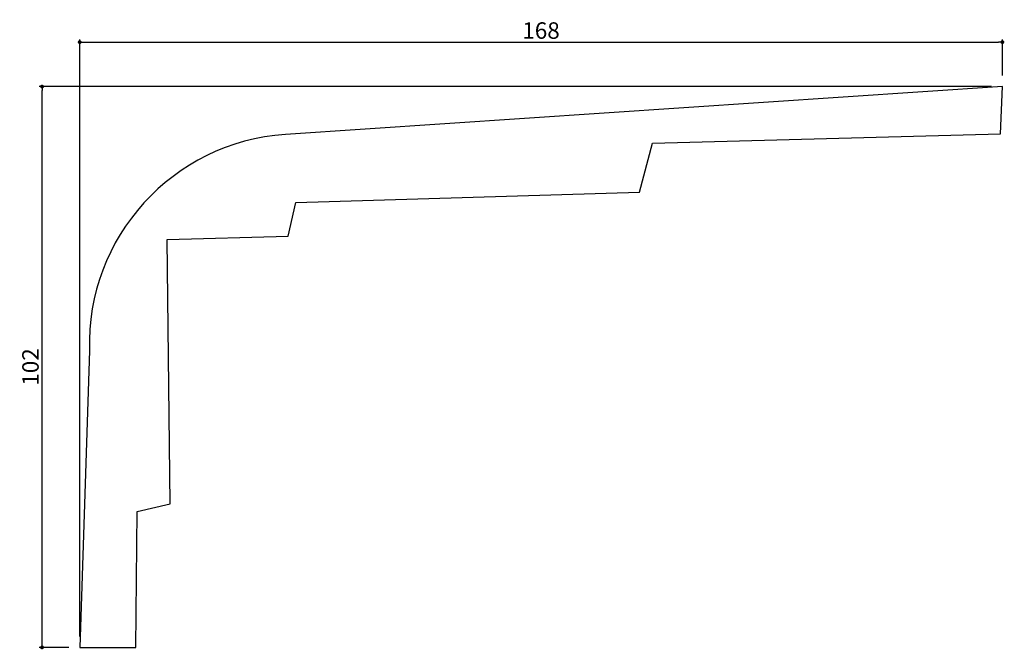
# Model space of a CAD drawing. Extents: x 1508 to 1687, y 93 to 207.
import ezdxf

# ---------------------------------------------------------------- set-up
doc = ezdxf.new("R2010")
doc.units = 0
doc.header["$LTSCALE"] = 0.5
doc.layers.get('0').update_dxf_attribs({"linetype": 'CONTINUOUS'})
doc.layers.get('DEFPOINTS').update_dxf_attribs({"color": 165, "linetype": 'CONTINUOUS'})
doc.layers.add('L-1', color=1, linetype='CONTINUOUS')
doc.layers.add('SUNPO', color=7, linetype='CONTINUOUS')
doc.styles.add('DIMSTAND', font='simplex.shx', dxfattribs={"width": 0.6, "bigfont": 'bigfont.shx'})
doc.dimstyles.new('ADD1-001', dxfattribs={"dimtxt": 3, "dimasz": 0.7, "dimexe": 0.5, "dimexo": 2, "dimgap": 0.6, "dimtad": 0, "dimdec": 8, "dimdsep": 46, "dimtxsty": 'DIMSTAND', "dimblk1": 'DOT', "dimblk2": 'DOT', "dimsah": 1, "dimcen": -2.5, "dimclrd": 256, "dimclre": 256, "dimclrt": 3, "dimadec": 0, "dimazin": 0, "dimtfac": 1, "dimtdec": 8, "dimtix": 1, "dimtmove": 2, "dimatfit": 3, "dimldrblk": 'ORIGIN', "dimfxl": 1, "dimtvp": 0.7, "dimtolj": 1, "dimarcsym": 0})

# ---------------------------------------------------------------- blocks, each defined once
blk = doc.blocks.new('_Dot')
at = {"color": 0, "linetype": 'ByBlock', "lineweight": -2}
blk.add_line((-0.5, 0), (-1, 0), dxfattribs=at)
at = {"color": 0, "linetype": 'ByBlock', "const_width": 0.5}
blk.add_lwpolyline([(-0.25, 0, 1), (0.25, 0, 1)], format="xyb", close=True, dxfattribs=at)
blk = doc.blocks.new('*D21')
at = {"layer": 'DEFPOINTS', "color": 0}
for p in [(1512.19, 195.07), (1687.05, 195.07), (1519.05, 93.07)]:
    blk.add_point(p, dxfattribs=at)
at = {"layer": 'SUNPO', "lineweight": -2}
for p, q in [((1685.05, 195.07), (1511.69, 195.07)), ((1512.19, 93.77), (1512.19, 194.37)), ((1517.05, 93.07), (1511.69, 93.07))]:
    blk.add_line(p, q, dxfattribs=at)
at = {"layer": 'SUNPO', "lineweight": -2, "xscale": 0.7, "yscale": 0.7, "zscale": 0.7}
for p, rotation in [((1512.19, 195.07), 90), ((1512.19, 93.07), 270)]:
    blk.add_blockref('_Dot', p, dxfattribs=dict(at, rotation=rotation))
at = {"layer": 'SUNPO', "color": 3, "insert": (1510.09, 144.07), "char_height": 3, "attachment_point": 5, "rotation": 90, "style": 'DIMSTAND'}
blk.add_mtext('\\A1;102', dxfattribs=at)
blk = doc.blocks.new('_ORIGIN')
at = {"color": 0, "linetype": 'ByBlock'}
blk.add_line((-0.5, 0), (-1, 0), dxfattribs=at)
blk.add_circle((0, 0), 0.5, dxfattribs=at)
blk = doc.blocks.new('*D70')
at = {"layer": 'DEFPOINTS', "color": 0}
for p in [(1687.05, 203.17), (1687.05, 195.07), (1519.05, 93.07)]:
    blk.add_point(p, dxfattribs=at)
at = {"layer": 'SUNPO', "lineweight": -2}
for p, q in [((1519.05, 95.07), (1519.05, 203.67)), ((1519.75, 203.17), (1686.35, 203.17)), ((1687.05, 197.07), (1687.05, 203.67))]:
    blk.add_line(p, q, dxfattribs=at)
at = {"layer": 'SUNPO', "lineweight": -2, "xscale": 0.7, "yscale": 0.7, "zscale": 0.7, "rotation": 180}
blk.add_blockref('_Dot', (1519.05, 203.17), dxfattribs=at)
at = {"layer": 'SUNPO', "lineweight": -2, "xscale": 0.7, "yscale": 0.7, "zscale": 0.7}
blk.add_blockref('_Dot', (1687.05, 203.17), dxfattribs=at)
at = {"layer": 'SUNPO', "color": 3, "insert": (1603.05, 205.27), "char_height": 3, "attachment_point": 5, "style": 'DIMSTAND'}
blk.add_mtext('\\A1;168', dxfattribs=at)

msp = doc.modelspace()

# ---------------------------------------------------------------- linework, layer by layer
at = {"layer": 'L-1'}
msp.add_lwpolyline([(1519.05319452, 93.06652581), (1529.29606822, 93.06652581), (1529.5154135, 117.79210499), (1535.5365173, 119.18432529), (1534.99294249, 167.27506769), (1557.00293303, 167.89657623), (1558.42740263, 174.01654918), (1620.94906823, 175.88734296), (1623.3352462, 184.77016929), (1686.73970481, 186.49090345), (1687.05319452, 195.06652581), (1556.4992694, 186.36478494, 0.4027918389), (1520.81589798, 147.09507701)], format="xyb", close=True, dxfattribs=at)

# ---------------------------------------------------------------- dimensions: what is measured, and where the dimension line sits
at = {"layer": 'SUNPO'}
dim = msp.add_linear_dim(base=(1687.0531945223, 203.1728110399), p1=(1519.0531945223, 93.0665258096), p2=(1687.0531945223, 195.0665258096), dimstyle='ADD1-001', dxfattribs=at)
dim.commit()
dim.dimension.update_dxf_attribs({"geometry": '*D70', "text_midpoint": (1603.0531945223, 205.2728110399)})
dim = msp.add_linear_dim(base=(1512.19251438, 195.06652581), p1=(1519.05319452, 93.06652581), p2=(1687.05319452, 195.06652581), angle=90, dimstyle='ADD1-001', override={"dimdec": 0}, dxfattribs=at)
dim.commit()
dim.dimension.update_dxf_attribs({"geometry": '*D21', "text_midpoint": (1510.09251438, 144.06652581)})

doc.saveas('drawing.dxf')
